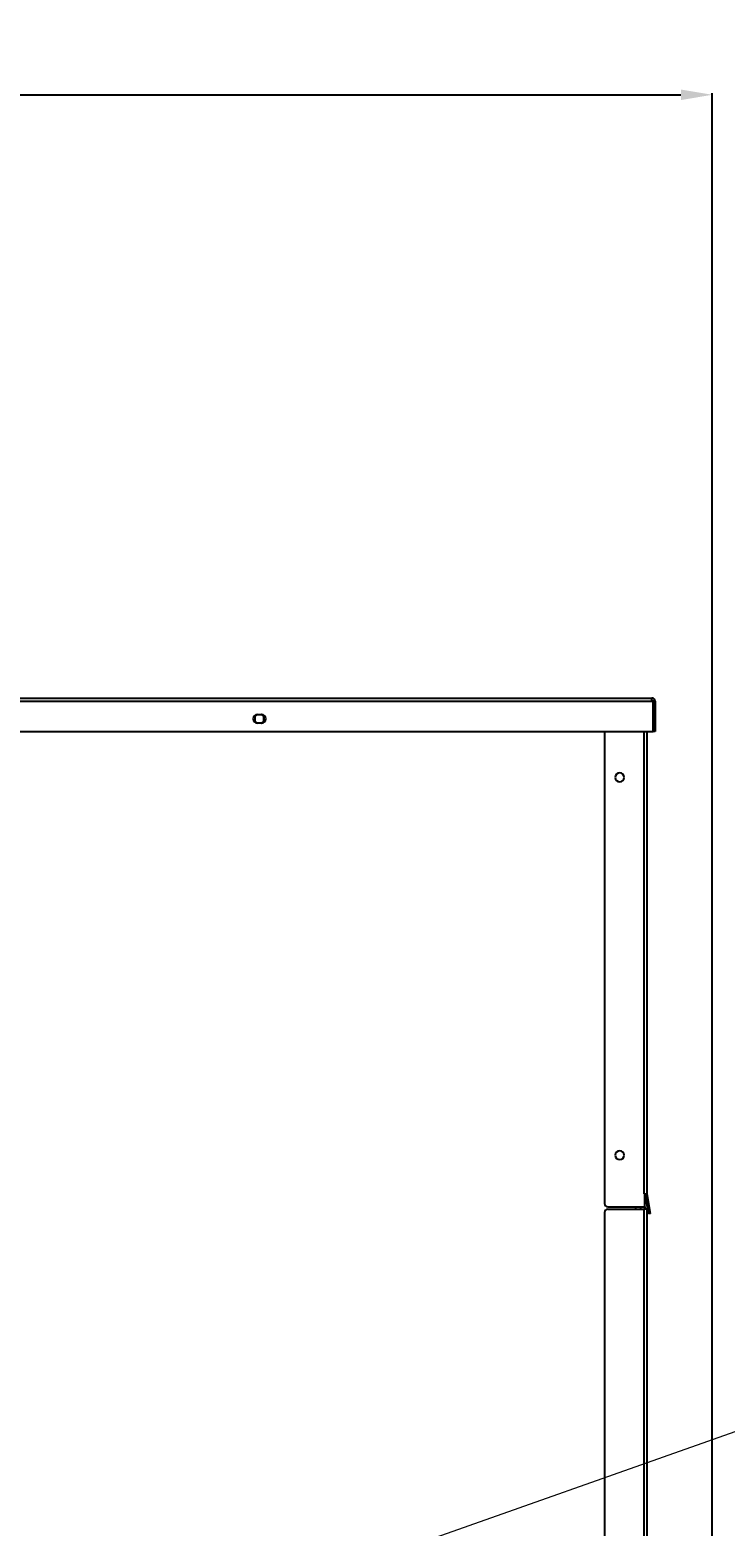
# Model space of a CAD drawing. Units: millimetres. Extents: x 5821 to 14834, y -7855 to -1981.
# Drawn here: x 9491 to 10043, y -4912 to -3723 of the extents above; entities that cross this region are included whole.
import ezdxf

# ---------------------------------------------------------------- set-up
doc = ezdxf.new("R2010")
doc.units = ezdxf.units.MM
doc.layers.add('Symbols(ISO)', color=7, linetype='Continuous', lineweight=18)
doc.styles.add('Current-BSI', font='arial.ttf')
doc.dimstyles.new('ISO-25', dxfattribs={"dimtxt": 2.5, "dimasz": 2.5, "dimexe": 1.25, "dimexo": 0.625, "dimtad": 1, "dimtxsty": 'Standard', "dimcen": 2.5, "dimadec": 0, "dimazin": 0, "dimtfac": 1, "dimtmove": 0, "dimatfit": 3, "dimfxl": 1, "dimarcsym": 0})
doc.dimstyles.new('MBL STANDARD-01$7', dxfattribs={"dimscale": 18, "dimtxt": 2.5, "dimasz": 2.5, "dimexe": 2, "dimexo": 3, "dimgap": 0.762, "dimtad": 1, "dimrnd": 1e-08, "dimzin": 0, "dimdsep": 46, "dimtxsty": 'Current-BSI', "dimcen": 0.09, "dimdle": 10, "dimclrd": 7, "dimclre": 7, "dimclrt": 7, "dimazin": 0, "dimtfac": 1.4, "dimtmove": 0, "dimatfit": 3, "dimfxl": 1, "dimtolj": 1, "dimtzin": 0, "dimlwd": 15, "dimlwe": 15, "dimarcsym": 0})

# ---------------------------------------------------------------- blocks, each defined once
blk = doc.blocks.new('*D21')
at = {"color": 0, "lineweight": -2, "transparency": 16777216}
for p, q in [((7719.2, -4280), (7719.2, -3773.8)), ((7744.2, -3775), (10007.7, -3775)), ((10032.7, -5285), (10032.7, -3773.8))]:
    blk.add_line(p, q, dxfattribs=at)
at = {"color": 0, "transparency": 16777216}
for points in [[(7744.2, -3770.8), (7744.2, -3779.2), (7719.2, -3775)], [(10007.7, -3770.8), (10007.7, -3779.2), (10032.7, -3775)]]:
    blk.add_solid(points, dxfattribs=at)
at = {"layer": 'Defpoints', "color": 0, "transparency": 16777216}
for p in [(10032.7, -3775), (7719.2, -4280.6), (10032.7, -5285.6)]:
    blk.add_point(p, dxfattribs=at)
at = {"color": 0, "transparency": 16777216, "insert": (8875.9, -3749.4), "char_height": 2.5, "attachment_point": 5}
blk.add_mtext('{\\H20x;2314}', dxfattribs=at)

msp = doc.modelspace()

# ---------------------------------------------------------------- linework, layer by layer
at = {"color": 7, "linetype": 'Continuous', "lineweight": 25}
for p, q in [((7721.7, -4254.1), (9984.7, -4254.1)), ((7721.7, -4256.6), (9984.7, -4256.6)), ((9984.7, -4256.6), (9984.7, -4254.1)), ((9985.6, -4256.6), (9984.7, -4256.6)), ((9985.6, -4280.6), (9985.6, -4256.6)), ((9985.7, -4263.1), (9985.6, -4263.1)), ((9985.7, -4256.6), (9985.7, -4280.6)), ((9985.7, -4256.6), (9987.2, -4256.6)), ((9987.2, -4256.6), (9987.2, -4280.6)), ((9671.8, -4267.1), (9669.4, -4268.5)), ((9669.4, -4268.5), (9669.4, -4272.7)), ((9669.4, -4272.7), (9671.8, -4274.1)), ((9671.6, -4267.1), (9674.6, -4267.1)), ((9674.6, -4274.1), (9671.6, -4274.1)), ((9676.7, -4268.5), (9674.3, -4267.1)), ((9674.3, -4274.1), (9676.7, -4272.7)), ((9676.7, -4272.7), (9676.7, -4268.5)), ((7720.7, -4280.6), (9985.6, -4280.6)), ((9947.2, -4280.6), (9947.2, -4655.5)), ((9980.7, -4280.6), (9980.7, -4647.8)), ((9985.7, -4278.1), (9985.6, -4278.1)), ((9987.2, -4280.6), (9985.7, -4280.6)), ((9978.2, -4647.8), (9979.2, -4647.8)), ((9979.2, -4647.8), (9980.7, -4647.8)), ((9979.2, -4658), (9979.2, -4647.8)), ((9979.2, -4648.2), (9980.7, -4647.9)), ((9979.2, -4648.2), (9981.9, -4663.7)), ((9980.7, -4647.9), (9983.4, -4663.5)), ((9947.2, -4662.6), (9947.2, -5633.1)), ((9949.7, -4658), (9979.2, -4658)), ((9949.7, -4660.1), (9978.2, -4660.1)), ((9971.6, -4658), (9971.6, -4660.1)), ((9980.7, -4660.1), (9978.2, -4660.1)), ((9978.2, -4660.1), (9978.2, -5635.6)), ((9979.2, -4658), (9979.2, -4660.1)), ((9980.7, -4660.1), (9980.7, -5635.6)), ((9983.4, -4663.5), (9981.9, -4663.7))]:
    msp.add_line(p, q, dxfattribs=at)
at = {"color": 8, "linetype": 'Continuous', "lineweight": 25}
for p, q in [((9978.2, -4280.6), (9978.2, -4647.8)), ((9975.7, -4658), (9975.7, -4660.1))]:
    msp.add_line(p, q, dxfattribs=at)
at = {"color": 7, "linetype": 'Continuous', "lineweight": 25}
for centre, radius, start, end in [((9984.7, -4256.6), 2.5, 360, 90), ((9984.7, -4256.6), 1, 0, 90), ((9671.6, -4270.6), 3.5, 90, 270), ((9674.6, -4270.6), 3.5, 270, 90), ((9959.2, -4317.1), 3.55, 0, 180), ((9959.2, -4317.1), 3.55, 180, 0), ((9959.2, -4617.1), 3.55, 0, 180), ((9959.2, -4617.1), 3.55, 180, 0), ((9949.7, -4655.5), 2.5, 180, 270), ((9981.7, -4647.8), 2.5, 180, 190), ((9981.7, -4647.8), 1, 180, 190), ((9949.7, -4662.6), 2.5, 90, 180)]:
    msp.add_arc(centre, radius, start, end, dxfattribs=at)

# ---------------------------------------------------------------- dimensions: what is measured, and where the dimension line sits
at = {"color": 242, "true_color": 0xcd2027}
dim = msp.add_linear_dim(base=(10032.65171, -3775), p1=(7719.15166, -4280.64145), p2=(10032.65171, -5285.64147), text='{\\H20x;<>}', dimstyle='ISO-25', override={"dimasz": 25, "dimdec": 0}, dxfattribs=at)
dim.commit()
dim.dimension.update_dxf_attribs({"geometry": '*D21', "text_midpoint": (8875.90168, -3749.375)})

# ---------------------------------------------------------------- leaders
at = {"layer": 'Symbols(ISO)', "color": 7, "linetype": 'Continuous', "lineweight": 18, "annotation_type": 0, "has_hookline": 1, "hookline_direction": 0, "text_width": 500.4}
msp.add_leader([(9528, -5021), (10202.6, -4783), (10247.6, -4783)], dimstyle='MBL STANDARD-01$7', override={"dimtad": 0}, dxfattribs=at)

doc.saveas('drawing.dxf')
